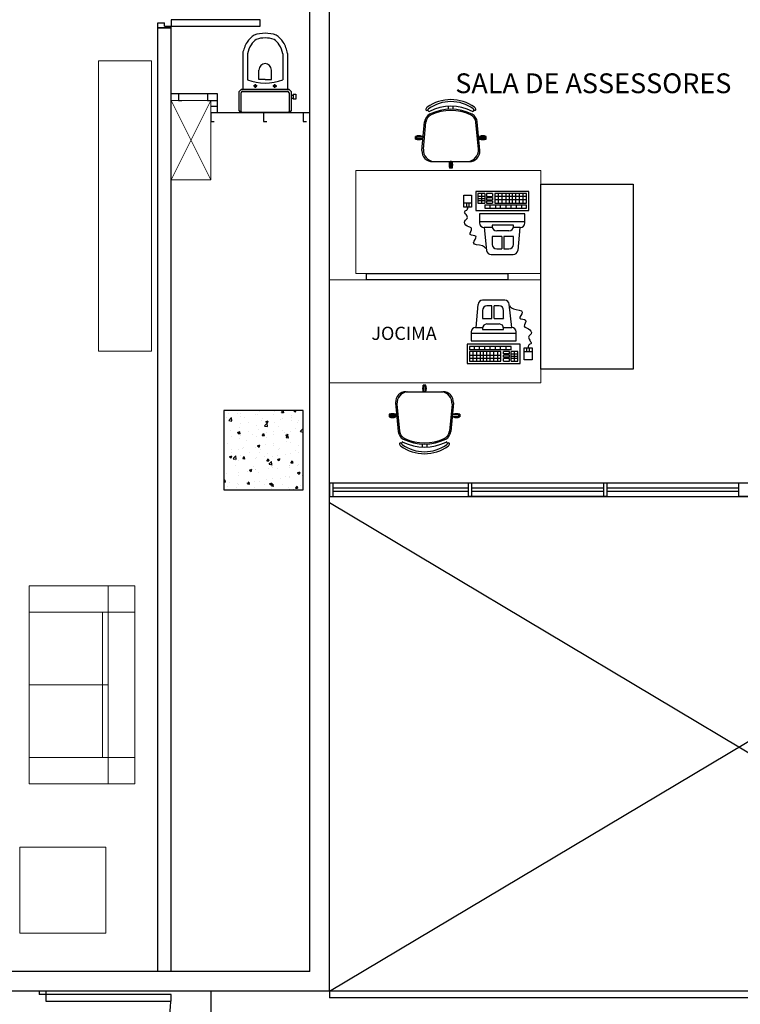
# Model space of a CAD drawing. Units: millimetres. Extents: x 223.1 to 295.6, y 127.6 to 197.4.
# Drawn here: x 272.6 to 278.1, y 139.9 to 147.3 of the extents above; entities that cross this region are included whole.
import ezdxf
from ezdxf.enums import TextEntityAlignment as Align

# ---------------------------------------------------------------- set-up
doc = ezdxf.new("R2010")
doc.units = ezdxf.units.MM
doc.layers.add('BASE', color=8, linetype='Continuous')
doc.styles.add('Arial', font='ARIAL.TTF')

msp = doc.modelspace()

# ---------------------------------------------------------------- linework, layer by layer
at = {"layer": 'BASE', "linetype": 'ByBlock'}
for p, q in [((274.9614, 139.976), (274.9614, 150.676)), ((274.8114, 140.126), (274.8114, 150.576)), ((273.6614, 147.276), (273.6614, 147.3135)), ((273.6614, 147.3135), (273.7114, 147.3135)), ((273.7114, 147.2885), (273.7114, 147.3135)), ((274.4364, 147.3385), (273.7614, 147.3385)), ((273.7614, 147.3385), (273.7614, 147.2885)), ((274.4364, 147.2885), (274.4364, 147.3385)), ((273.6614, 140.126), (273.6614, 147.276)), ((273.6614, 147.276), (273.7614, 147.276)), ((273.7614, 147.276), (273.6614, 147.276)), ((273.7114, 147.2885), (273.7614, 147.2885)), ((273.7614, 147.276), (273.7614, 147.2885)), ((273.7614, 147.2885), (274.4364, 147.2885)), ((273.7614, 140.126), (273.7614, 147.276)), ((274.3032, 147.0826), (274.3032, 146.8093)), ((274.3392, 147.079), (274.3392, 146.8818)), ((274.6078, 147.079), (274.6078, 146.8818)), ((274.6438, 147.0826), (274.6438, 146.8093)), ((274.4266, 146.8863), (274.4266, 146.9561)), ((274.5204, 146.8863), (274.5204, 146.9561)), ((274.4001, 146.8222), (274.4001, 146.8505)), ((274.4735, 146.8863), (274.4266, 146.8863)), ((274.4735, 146.8863), (274.5204, 146.8863)), ((274.5469, 146.8222), (274.5469, 146.8505)), ((274.1114, 146.776), (273.7614, 146.776)), ((274.1114, 146.636), (274.1114, 146.776)), ((274.2771, 146.7937), (274.2926, 146.8093)), ((274.2771, 146.7937), (274.2926, 146.8093)), ((274.2771, 146.648), (274.2771, 146.7937)), ((274.6543, 146.8093), (274.2926, 146.8093)), ((274.2926, 146.8093), (274.6543, 146.8093)), ((274.6543, 146.8093), (274.2926, 146.8093)), ((274.2926, 146.8093), (274.6543, 146.8093)), ((274.2926, 146.6432), (274.2926, 146.7841)), ((274.3023, 146.7937), (274.6447, 146.7937)), ((274.4142, 146.8364), (274.386, 146.8364)), ((274.5327, 146.8364), (274.561, 146.8364)), ((274.6699, 146.7937), (274.6543, 146.8093)), ((274.6543, 146.7841), (274.6543, 146.6432)), ((274.6699, 146.7937), (274.6699, 146.648)), ((274.6858, 146.7745), (274.7048, 146.7745)), ((274.6858, 146.7745), (274.6858, 146.7359)), ((274.7048, 146.7745), (274.7048, 146.7359)), ((274.6699, 146.7662), (274.6858, 146.7662)), ((274.6699, 146.7439), (274.6858, 146.7439)), ((274.7048, 146.7359), (274.6858, 146.7359)), ((274.0614, 146.636), (274.8114, 146.636)), ((274.2891, 146.636), (274.2999, 146.636)), ((274.6471, 146.636), (274.2999, 146.636)), ((274.6578, 146.636), (274.6471, 146.636)), ((275.8634, 146.6587), (275.8634, 146.6822)), ((275.8984, 146.6587), (275.8984, 146.6822)), ((275.6617, 146.3462), (275.6813, 146.5649)), ((275.6722, 146.3562), (275.6912, 146.5609)), ((276.0897, 146.3562), (276.0707, 146.5609)), ((276.1001, 146.3462), (276.0805, 146.5649)), ((275.6638, 146.4541), (275.6138, 146.4541)), ((275.6138, 146.4341), (275.6138, 146.4541)), ((275.6638, 146.4341), (275.6138, 146.4341)), ((275.6638, 146.4493), (275.6638, 146.4541)), ((275.6638, 146.4341), (275.6638, 146.4389)), ((276.0981, 146.4541), (276.1481, 146.4541)), ((276.0981, 146.4493), (276.0981, 146.4541)), ((276.0981, 146.4341), (276.0981, 146.4389)), ((276.0981, 146.4341), (276.1481, 146.4341)), ((276.1481, 146.4341), (276.1481, 146.4541)), ((275.7417, 146.2626), (276.0202, 146.2626)), ((275.8709, 146.2626), (275.8709, 146.2126)), ((275.8909, 146.2626), (275.8909, 146.2126)), ((275.8909, 146.2126), (275.8709, 146.2126)), ((276.0689, 146.0375), (276.0689, 145.8921)), ((276.4709, 146.0375), (276.0689, 146.0375)), ((276.4709, 145.8921), (276.4709, 146.0375)), ((276.5614, 144.691), (276.5614, 146.091)), ((276.5614, 146.091), (277.2614, 146.091)), ((277.2614, 146.091), (277.2614, 144.691)), ((275.9784, 146.0088, 3300.4265), (276.038, 146.0088, 3300.4265)), ((275.9784, 145.9183, 3300.4265), (275.9784, 146.0088, 3300.4265)), ((276.038, 146.0088, 3300.4265), (276.038, 145.9183, 3300.4265)), ((276.086, 146.0204), (276.086, 145.9477)), ((276.1373, 146.0204), (276.086, 146.0204)), ((276.086, 146), (276.1373, 146)), ((276.086, 145.9836), (276.1373, 145.9836)), ((276.086, 145.9676), (276.1373, 145.9676)), ((276.1128, 146.0204), (276.1128, 145.9477)), ((276.1373, 146.0204), (276.1373, 145.9477)), ((276.1956, 146.0204), (276.1501, 146.0204)), ((276.1501, 146.0204), (276.1501, 145.999)), ((276.1501, 145.999), (276.1956, 145.999)), ((276.1501, 145.9905), (276.1956, 145.9905)), ((276.1501, 145.9905), (276.1501, 145.9734)), ((276.1501, 145.9734), (276.1956, 145.9734)), ((276.1501, 145.9648), (276.1956, 145.9648)), ((276.1501, 145.9648), (276.1501, 145.9477)), ((276.1956, 146.0204), (276.1956, 145.999)), ((276.1956, 145.9905), (276.1956, 145.9734)), ((276.1956, 145.9648), (276.1956, 145.9477)), ((276.2149, 146.0204), (276.2149, 145.9477)), ((276.4538, 146.0204), (276.2149, 146.0204)), ((276.4538, 145.9984), (276.2149, 145.9984)), ((276.4538, 145.9738), (276.2149, 145.9738)), ((276.241, 145.9477), (276.241, 146.0204)), ((276.2698, 145.9477), (276.2698, 146.0204)), ((276.2996, 145.9477), (276.2996, 146.0204)), ((276.325, 145.9477), (276.325, 146.0204)), ((276.3481, 145.9477), (276.3481, 146.0204)), ((276.3721, 145.9477), (276.3721, 146.0204)), ((276.4, 145.9477), (276.4, 146.0204)), ((276.4288, 145.9477), (276.4288, 146.0204)), ((276.4538, 145.9477), (276.4538, 146.0204)), ((276.038, 145.9475, 3300.4265), (275.9784, 145.9475, 3300.4265)), ((276.038, 145.9183, 3300.4265), (275.9784, 145.9183, 3300.4265)), ((275.9981, 145.9475, 3300.4265), (275.9981, 145.9183, 3300.4265)), ((276.0179, 145.9475, 3300.4265), (276.0179, 145.9183, 3300.4265)), ((276.0689, 145.8921), (276.4709, 145.8921)), ((276.086, 145.9477), (276.1373, 145.9477)), ((276.1373, 145.9349), (276.4538, 145.9349)), ((276.1373, 145.9349), (276.1373, 145.9092)), ((276.1373, 145.9092), (276.4538, 145.9092)), ((276.1501, 145.9477), (276.1956, 145.9477)), ((276.1785, 145.9092), (276.1785, 145.9349)), ((276.2149, 145.9477), (276.4538, 145.9477)), ((276.2217, 145.9092), (276.2217, 145.9349)), ((276.2578, 145.9092), (276.2578, 145.9349)), ((276.2996, 145.9092), (276.2996, 145.9349)), ((276.3385, 145.9092), (276.3385, 145.9349)), ((276.3788, 145.9092), (276.3788, 145.9349)), ((276.4178, 145.9092), (276.4178, 145.9349)), ((276.4538, 145.9092), (276.4538, 145.9349)), ((276.441, 145.8665), (276.0988, 145.8665)), ((276.0988, 145.8665), (276.0988, 145.798)), ((276.441, 145.8066), (276.0988, 145.8066)), ((276.441, 145.798), (276.441, 145.8665)), ((276.133, 145.7638), (276.1516, 145.5891)), ((276.194, 145.7638), (276.133, 145.7638)), ((276.194, 145.7809), (276.194, 145.7724)), ((276.3554, 145.7809), (276.194, 145.7809)), ((276.3212, 145.7382), (276.2282, 145.7382)), ((276.3554, 145.7724), (276.3554, 145.7809)), ((276.4067, 145.7638), (276.3554, 145.7638)), ((276.4022, 145.7638), (276.3875, 145.5899)), ((276.194, 145.6948), (276.1938, 145.6954)), ((276.194, 145.6954), (276.194, 145.6355)), ((276.2657, 145.6954), (276.194, 145.6954)), ((276.2657, 145.6954), (276.2657, 145.6013)), ((276.2828, 145.6954), (276.2828, 145.6013)), ((276.3554, 145.6954), (276.2828, 145.6954)), ((276.3554, 145.6355), (276.3554, 145.6954)), ((276.2282, 145.6013), (276.2657, 145.6013)), ((276.2828, 145.6013), (276.3212, 145.6013)), ((276.1857, 145.5585), (276.3534, 145.5585)), ((275.2414, 145.366), (275.2414, 145.416)), ((275.2414, 145.416), (276.3114, 145.416)), ((276.3114, 145.366), (275.2414, 145.366)), ((276.3114, 145.416), (276.3114, 145.366)), ((276.2891, 145.2122), (276.1214, 145.2122)), ((276.0726, 145.0069), (276.0873, 145.1809)), ((276.1194, 145.1352), (276.1194, 145.0753)), ((276.1921, 145.1694), (276.1536, 145.1694)), ((276.1921, 145.0753), (276.1921, 145.1694)), ((276.2466, 145.1694), (276.2091, 145.1694)), ((276.2091, 145.0753), (276.2091, 145.1694)), ((276.2808, 145.0753), (276.2808, 145.1352)), ((276.3418, 145.0069), (276.3232, 145.1816)), ((276.1194, 145.0753), (276.1921, 145.0753)), ((276.2091, 145.0753), (276.2808, 145.0753)), ((276.2808, 145.0759), (276.281, 145.0753)), ((276.0681, 145.0069), (276.1194, 145.0069)), ((276.1194, 144.9983), (276.1194, 144.9898)), ((276.1194, 144.9898), (276.2808, 144.9898)), ((276.1536, 145.0326), (276.2466, 145.0326)), ((276.2808, 145.0069), (276.3418, 145.0069)), ((276.2808, 144.9898), (276.2808, 144.9983)), ((276.0339, 144.9727), (276.0339, 144.9043)), ((276.0339, 144.9641), (276.376, 144.9641)), ((276.376, 144.9043), (276.376, 144.9727)), ((276.4059, 144.8786), (276.0039, 144.8786)), ((276.0039, 144.8786), (276.0039, 144.7332)), ((276.3375, 144.8615), (276.021, 144.8615)), ((276.021, 144.8615), (276.021, 144.8358)), ((276.3375, 144.8358), (276.021, 144.8358)), ((276.0339, 144.9043), (276.376, 144.9043)), ((276.0571, 144.8615), (276.0571, 144.8358)), ((276.096, 144.8615), (276.096, 144.8358)), ((276.1363, 144.8615), (276.1363, 144.8358)), ((276.1753, 144.8615), (276.1753, 144.8358)), ((276.217, 144.8615), (276.217, 144.8358)), ((276.2531, 144.8615), (276.2531, 144.8358)), ((276.2963, 144.8615), (276.2963, 144.8358)), ((276.3375, 144.8358), (276.3375, 144.8615)), ((276.4059, 144.7332), (276.4059, 144.8786)), ((276.4369, 144.8524, 3300.4265), (276.4964, 144.8524, 3300.4265)), ((276.4369, 144.7619, 3300.4265), (276.4369, 144.8524, 3300.4265)), ((276.457, 144.8232, 3300.4265), (276.457, 144.8524, 3300.4265)), ((276.4767, 144.8232, 3300.4265), (276.4767, 144.8524, 3300.4265)), ((276.4964, 144.8524, 3300.4265), (276.4964, 144.7619, 3300.4265)), ((276.021, 144.823), (276.021, 144.7503)), ((276.26, 144.823), (276.021, 144.823)), ((276.021, 144.7969), (276.26, 144.7969)), ((276.021, 144.7723), (276.26, 144.7723)), ((276.046, 144.823), (276.046, 144.7503)), ((276.0748, 144.823), (276.0748, 144.7503)), ((276.1027, 144.823), (276.1027, 144.7503)), ((276.1267, 144.823), (276.1267, 144.7503)), ((276.1498, 144.823), (276.1498, 144.7503)), ((276.1753, 144.823), (276.1753, 144.7503)), ((276.205, 144.823), (276.205, 144.7503)), ((276.2339, 144.823), (276.2339, 144.7503)), ((276.26, 144.7503), (276.26, 144.823)), ((276.3247, 144.823), (276.2792, 144.823)), ((276.2792, 144.8059), (276.2792, 144.823)), ((276.3247, 144.8059), (276.2792, 144.8059)), ((276.3247, 144.7973), (276.2792, 144.7973)), ((276.2792, 144.7802), (276.2792, 144.7973)), ((276.3247, 144.7802), (276.2792, 144.7802)), ((276.3247, 144.7717), (276.2792, 144.7717)), ((276.2792, 144.7503), (276.2792, 144.7717)), ((276.3247, 144.8059), (276.3247, 144.823)), ((276.3247, 144.7802), (276.3247, 144.7973)), ((276.3247, 144.7503), (276.3247, 144.7717)), ((276.3375, 144.7503), (276.3375, 144.823)), ((276.3888, 144.823), (276.3375, 144.823)), ((276.3888, 144.8031), (276.3375, 144.8031)), ((276.3888, 144.7871), (276.3375, 144.7871)), ((276.3888, 144.7707), (276.3375, 144.7707)), ((276.362, 144.7503), (276.362, 144.823)), ((276.3888, 144.7503), (276.3888, 144.823)), ((276.4369, 144.8232, 3300.4265), (276.4964, 144.8232, 3300.4265)), ((276.4964, 144.7619, 3300.4265), (276.4369, 144.7619, 3300.4265)), ((276.0039, 144.7332), (276.4059, 144.7332)), ((276.021, 144.7503), (276.26, 144.7503)), ((276.2792, 144.7503), (276.3247, 144.7503)), ((276.3375, 144.7503), (276.3888, 144.7503)), ((277.2614, 144.691), (276.5614, 144.691)), ((275.6709, 144.5193), (275.6709, 144.5693)), ((275.6909, 144.5693), (275.6709, 144.5693)), ((275.6909, 144.5193), (275.6909, 144.5693)), ((275.5417, 144.5193), (275.8202, 144.5193)), ((275.4617, 144.4358), (275.4813, 144.2171)), ((275.4722, 144.4258), (275.4912, 144.2211)), ((275.8897, 144.4258), (275.8707, 144.2211)), ((275.9001, 144.4358), (275.8805, 144.2171)), ((274.7614, 144.376), (274.1614, 144.376)), ((274.1614, 144.376), (274.1614, 143.776)), ((274.1824, 144.326), (274.1824, 144.326)), ((274.1933, 144.3556), (274.1933, 144.3556)), ((274.1976, 144.3022), (274.2174, 144.3228)), ((274.2204, 144.298), (274.2176, 144.3221)), ((274.2645, 144.3544), (274.2645, 144.3544)), ((274.2839, 144.3325), (274.2839, 144.3325)), ((274.2854, 144.3579), (274.2854, 144.3579)), ((274.318, 144.3203), (274.318, 144.3203)), ((274.4, 144.3487), (274.4, 144.3487)), ((274.4122, 144.3488), (274.4122, 144.3488)), ((274.4323, 144.374), (274.4319, 144.376)), ((274.4536, 144.3146), (274.4536, 144.3146)), ((274.5356, 144.343), (274.5356, 144.343)), ((274.5441, 144.3678), (274.5441, 144.3678)), ((274.5892, 144.3089), (274.5892, 144.3089)), ((274.5976, 144.3626), (274.6128, 144.3612)), ((274.5984, 144.3628), (274.6094, 144.376)), ((274.6071, 144.3187), (274.6071, 144.3187)), ((274.6145, 144.3581), (274.6115, 144.374)), ((274.6707, 144.327), (274.6707, 144.327)), ((274.6712, 144.3372), (274.6712, 144.3372)), ((274.6916, 144.3748), (274.6947, 144.376)), ((274.6917, 144.3743), (274.7043, 144.3657)), ((274.7046, 144.3659), (274.7079, 144.376)), ((274.7614, 143.776), (274.7614, 144.376)), ((275.4638, 144.3479), (275.4138, 144.3479)), ((275.4138, 144.3479), (275.4138, 144.3279)), ((275.4638, 144.3279), (275.4138, 144.3279)), ((275.4638, 144.3479), (275.4638, 144.3431)), ((275.4638, 144.3326), (275.4638, 144.3279)), ((275.8981, 144.3479), (275.9481, 144.3479)), ((275.8981, 144.3479), (275.8981, 144.3431)), ((275.8981, 144.3326), (275.8981, 144.3279)), ((275.8981, 144.3279), (275.9481, 144.3279)), ((275.9481, 144.3479), (275.9481, 144.3279)), ((274.1982, 144.3006), (274.2208, 144.2971)), ((274.2808, 144.248), (274.2808, 144.248)), ((274.2869, 144.2765), (274.2869, 144.2765)), ((274.3505, 144.2849), (274.3505, 144.2849)), ((274.4091, 144.2642), (274.4091, 144.2642)), ((274.4467, 144.2976), (274.4467, 144.2976)), ((274.4687, 144.2601), (274.4885, 144.2807)), ((274.4693, 144.2586), (274.4919, 144.2551)), ((274.4782, 144.2929), (274.496, 144.2997)), ((274.4783, 144.2923), (274.4909, 144.2838)), ((274.4914, 144.256), (274.4886, 144.2801)), ((274.4911, 144.284), (274.4963, 144.2994)), ((274.541, 144.2833), (274.541, 144.2833)), ((274.5712, 144.2572), (274.5712, 144.2572)), ((274.6714, 144.3012), (274.6714, 144.3012)), ((274.7001, 144.2395), (274.7001, 144.2395)), ((274.7193, 144.2826), (274.7193, 144.2826)), ((274.7248, 144.3031), (274.7248, 144.3031)), ((274.7398, 144.2181), (274.7596, 144.2387)), ((274.7614, 144.2238), (274.7597, 144.2381)), ((274.2139, 144.2253), (274.2139, 144.2253)), ((274.2201, 144.1763), (274.2201, 144.1763)), ((274.2648, 144.211), (274.2826, 144.2178)), ((274.2649, 144.2104), (274.2775, 144.2019)), ((274.2685, 144.2034), (274.2836, 144.2021)), ((274.2692, 144.2036), (274.2815, 144.2182)), ((274.275, 144.2064), (274.275, 144.2064)), ((274.2777, 144.2021), (274.2829, 144.2174)), ((274.2777, 144.1634), (274.2777, 144.1634)), ((274.2853, 144.1989), (274.2824, 144.2148)), ((274.2837, 144.1847), (274.2837, 144.1847)), ((274.3495, 144.2196), (274.3495, 144.2196)), ((274.3799, 144.1974), (274.3799, 144.1974)), ((274.406, 144.1797), (274.406, 144.1797)), ((274.4231, 144.2318), (274.4231, 144.2318)), ((274.4506, 144.1875), (274.4658, 144.1861)), ((274.4514, 144.1877), (274.4637, 144.2023)), ((274.4675, 144.183), (274.4646, 144.1989)), ((274.4839, 144.176), (274.4839, 144.176)), ((274.4851, 144.2139), (274.4851, 144.2139)), ((274.5379, 144.1987), (274.5379, 144.1987)), ((274.5403, 144.2185), (274.5403, 144.2185)), ((274.6039, 144.2269), (274.6039, 144.2269)), ((274.6207, 144.2081), (274.6207, 144.2081)), ((274.6298, 144.1906), (274.6476, 144.1974)), ((274.6299, 144.1901), (274.6425, 144.1816)), ((274.6321, 144.2014), (274.6321, 144.2014)), ((274.6328, 144.1715), (274.648, 144.1702)), ((274.6336, 144.1717), (274.6458, 144.1863)), ((274.6428, 144.1817), (274.6479, 144.1971)), ((274.6497, 144.167), (274.6468, 144.1829)), ((274.6683, 144.2166), (274.6683, 144.2166)), ((274.7404, 144.2165), (274.7614, 144.2133)), ((274.7563, 144.2024), (274.7563, 144.2024)), ((274.1645, 144.0955), (274.1645, 144.0955)), ((274.1877, 144.1252), (274.1877, 144.1252)), ((274.3001, 144.0898), (274.3001, 144.0898)), ((274.3131, 144.0972), (274.3131, 144.0972)), ((274.3358, 144.1506), (274.3358, 144.1506)), ((274.4029, 144.0951), (274.4029, 144.0951)), ((274.4164, 144.1087), (274.4342, 144.1155)), ((274.4165, 144.1082), (274.4291, 144.0996)), ((274.4293, 144.0998), (274.4345, 144.1152)), ((274.4735, 144.1183), (274.4735, 144.1183)), ((274.5348, 144.1142), (274.5348, 144.1142)), ((274.5371, 144.1267), (274.5371, 144.1267)), ((274.581, 144.0871), (274.581, 144.0871)), ((274.6333, 144.1394), (274.6333, 144.1394)), ((274.6652, 144.1321), (274.6652, 144.1321)), ((274.7291, 144.1125), (274.7291, 144.1125)), ((275.6634, 144.1233), (275.6634, 144.0998)), ((275.6984, 144.1233), (275.6984, 144.0998)), ((274.203, 144.0268), (274.2208, 144.0336)), ((274.2031, 144.0262), (274.2157, 144.0177)), ((274.2159, 144.0179), (274.2211, 144.0333)), ((274.2169, 144.0845), (274.2169, 144.0845)), ((274.218, 144.0614), (274.218, 144.0614)), ((274.2313, 144.0127), (274.2511, 144.0333)), ((274.2319, 144.0112), (274.2545, 144.0077)), ((274.254, 144.0086), (274.2512, 144.0327)), ((274.2746, 144.0789), (274.2746, 144.0789)), ((274.2847, 144.0363), (274.2847, 144.0363)), ((274.3037, 144.0123), (274.3189, 144.011)), ((274.3045, 144.0125), (274.3167, 144.0271)), ((274.3206, 144.0078), (274.3176, 144.0238)), ((274.3536, 144.0557), (274.3536, 144.0557)), ((274.3998, 144.0106), (274.3998, 144.0106)), ((274.4067, 144.0181), (274.4067, 144.0181)), ((274.4328, 144.0617), (274.4328, 144.0617)), ((274.4356, 144.0841), (274.4356, 144.0841)), ((274.4702, 144.0265), (274.4702, 144.0265)), ((274.4867, 143.9966), (274.4989, 144.0112)), ((274.4892, 144.05), (274.4892, 144.05)), ((274.5317, 144.0296), (274.5317, 144.0296)), ((274.5664, 144.0392), (274.5664, 144.0392)), ((274.568, 144.0064), (274.5858, 144.0133)), ((274.5712, 144.0783), (274.5712, 144.0783)), ((274.581, 143.9976), (274.5861, 144.0129)), ((274.6248, 144.0442), (274.6248, 144.0442)), ((274.6621, 144.0475), (274.6621, 144.0475)), ((274.7068, 144.0726), (274.7068, 144.0726)), ((274.7269, 144.0603), (274.7269, 144.0603)), ((274.7604, 144.0385), (274.7604, 144.0385)), ((274.2462, 143.997), (274.2462, 143.997)), ((274.2495, 143.9607), (274.2495, 143.9607)), ((274.2715, 143.9943), (274.2715, 143.9943)), ((274.3851, 143.955), (274.3851, 143.955)), ((274.4859, 143.9964), (274.5011, 143.9951)), ((274.4996, 143.939), (274.4996, 143.939)), ((274.5028, 143.9919), (274.4998, 144.0078)), ((274.5024, 143.9707), (274.5222, 143.9913)), ((274.503, 143.9691), (274.5256, 143.9656)), ((274.5207, 143.9492), (274.5207, 143.9492)), ((274.5251, 143.9665), (274.5223, 143.9906)), ((274.5286, 143.9451), (274.5286, 143.9451)), ((274.5681, 144.0059), (274.5807, 143.9974)), ((274.5705, 143.9356), (274.5705, 143.9356)), ((274.6563, 143.9435), (274.6563, 143.9435)), ((274.6591, 143.963), (274.6591, 143.963)), ((274.66, 143.9601), (274.66, 143.9601)), ((274.6681, 143.9805), (274.6833, 143.9791)), ((274.6688, 143.9807), (274.6811, 143.9953)), ((274.6849, 143.976), (274.682, 143.9919)), ((274.7186, 143.961), (274.7186, 143.961)), ((274.7236, 143.9685), (274.7236, 143.9685)), ((274.1794, 143.8968), (274.1794, 143.8968)), ((274.2684, 143.9098), (274.2684, 143.9098)), ((274.2742, 143.8847), (274.2742, 143.8847)), ((274.3398, 143.918), (274.3398, 143.918)), ((274.3546, 143.9245), (274.3724, 143.9313)), ((274.3547, 143.924), (274.3673, 143.9154)), ((274.3675, 143.9156), (274.3727, 143.931)), ((274.3967, 143.926), (274.3967, 143.926)), ((274.4034, 143.9263), (274.4034, 143.9263)), ((274.4223, 143.9101), (274.4223, 143.9101)), ((274.6313, 143.8798), (274.6313, 143.8798)), ((274.656, 143.8784), (274.656, 143.8784)), ((274.6568, 143.8683), (274.6568, 143.8683)), ((274.7196, 143.9042), (274.7374, 143.911)), ((274.7197, 143.9036), (274.7323, 143.8951)), ((274.7326, 143.8953), (274.7377, 143.9106)), ((274.753, 143.881), (274.753, 143.881)), ((274.1614, 143.842), (274.1698, 143.852)), ((274.1614, 143.8368), (274.1719, 143.8359)), ((274.1736, 143.8327), (274.1707, 143.8486)), ((274.1869, 143.8035), (274.1869, 143.8035)), ((274.2001, 143.8309), (274.2001, 143.8309)), ((274.2536, 143.7968), (274.2536, 143.7968)), ((274.2653, 143.8252), (274.2653, 143.8252)), ((274.273, 143.8178), (274.273, 143.8178)), ((274.3351, 143.8289), (274.3351, 143.8289)), ((274.3356, 143.8252), (274.3356, 143.8252)), ((274.3366, 143.8261), (274.3366, 143.8261)), ((274.3389, 143.8213), (274.3541, 143.82)), ((274.3397, 143.8215), (274.352, 143.8361)), ((274.3558, 143.8168), (274.3529, 143.8327)), ((274.3892, 143.791), (274.3892, 143.791)), ((274.3936, 143.8415), (274.3936, 143.8415)), ((274.4328, 143.8388), (274.4328, 143.8388)), ((274.4712, 143.8194), (274.4712, 143.8194)), ((274.4832, 143.8544), (274.4832, 143.8544)), ((274.5062, 143.8222), (274.524, 143.8291)), ((274.5063, 143.8217), (274.5189, 143.8132)), ((274.5192, 143.8134), (274.5243, 143.8287)), ((274.5211, 143.8053), (274.5363, 143.804)), ((274.5219, 143.8055), (274.5341, 143.8201)), ((274.5255, 143.8605), (274.5255, 143.8605)), ((274.538, 143.8008), (274.5351, 143.8168)), ((274.5932, 143.8599), (274.5932, 143.8599)), ((274.6068, 143.8137), (274.6068, 143.8137)), ((274.6529, 143.7938), (274.6529, 143.7938)), ((274.7033, 143.7894), (274.7185, 143.7881)), ((274.7041, 143.7896), (274.7163, 143.8042)), ((274.7202, 143.7849), (274.7172, 143.8008)), ((274.7283, 143.7909), (274.7283, 143.7909)), ((274.7424, 143.808), (274.7424, 143.808)), ((274.9614, 143.826), (274.9614, 143.726)), ((274.9614, 143.826), (274.9614, 143.726)), ((276.0364, 143.826), (274.9614, 143.826)), ((274.9864, 143.826), (274.9864, 143.726)), ((274.9864, 143.826), (274.9864, 143.726)), ((276.0114, 143.7885), (274.9864, 143.7885)), ((276.0114, 143.826), (276.0114, 143.726)), ((276.0114, 143.826), (276.0114, 143.726)), ((277.0614, 143.826), (276.0114, 143.826)), ((276.0364, 143.826), (276.0364, 143.726)), ((276.0364, 143.826), (276.0364, 143.726)), ((277.0364, 143.7885), (276.0364, 143.7885)), ((277.0364, 143.826), (277.0364, 143.726)), ((277.0364, 143.826), (277.0364, 143.726)), ((278.0864, 143.826), (277.0364, 143.826)), ((277.0614, 143.826), (277.0614, 143.726)), ((277.0614, 143.826), (277.0614, 143.726)), ((278.0614, 143.7885), (277.0614, 143.7885)), ((278.0614, 143.826), (278.0614, 143.726)), ((278.0614, 143.826), (278.0614, 143.726)), ((279.1114, 143.826), (278.0614, 143.826)), ((274.1614, 143.776), (274.7614, 143.776)), ((274.5248, 143.7853), (274.5248, 143.7853)), ((274.6604, 143.7796), (274.6604, 143.7796)), ((274.6862, 143.7808), (274.6862, 143.7808)), ((274.9614, 143.726), (281.1614, 143.726)), ((276.0114, 143.7635), (274.9864, 143.7635)), ((277.0614, 143.726), (276.0114, 143.726)), ((277.0364, 143.7635), (276.0364, 143.7635)), ((278.0614, 143.7635), (277.0614, 143.7635)), ((279.1114, 143.726), (278.0614, 143.726)), ((281.1614, 139.976), (274.9614, 143.676)), ((274.9614, 139.976), (281.1614, 143.676)), ((274.8114, 140.126), (265.7735, 140.126)), ((281.1614, 139.976), (265.7114, 139.976)), ((272.7614, 139.976), (272.7614, 139.951)), ((272.8114, 139.951), (272.7614, 139.951)), ((272.8114, 139.976), (272.8114, 139.951)), ((272.8114, 139.951), (272.8114, 139.901)), ((273.7614, 139.951), (272.8114, 139.951)), ((273.7614, 139.901), (273.7614, 139.951)), ((274.0614, 139.976), (274.0614, 138.976)), ((274.9614, 139.976), (274.9614, 139.926)), ((281.2114, 139.926), (274.9614, 139.926)), ((272.8114, 139.901), (273.7614, 139.901))]:
    msp.add_line(p, q, dxfattribs=at)
at = {"layer": 'BASE', "linetype": 'ByBlock', "lineweight": 0}
for p, q in [((273.2114, 144.826), (273.2114, 147.026)), ((273.2114, 147.026), (273.6114, 147.026)), ((273.6114, 147.026), (273.6114, 144.826)), ((273.7614, 146.126), (273.7614, 146.726)), ((273.7614, 146.726), (274.0614, 146.726)), ((274.0614, 146.126), (273.7614, 146.726)), ((273.7614, 146.126), (274.0614, 146.726)), ((274.0614, 146.726), (274.0614, 146.126)), ((276.5614, 146.196), (275.1614, 146.196)), ((275.1614, 146.196), (275.1614, 145.416)), ((276.5614, 145.416), (276.5614, 146.196)), ((274.0614, 146.126), (273.7614, 146.126)), ((274.9614, 145.366), (276.5614, 145.366)), ((274.9614, 144.586), (274.9614, 145.366)), ((275.1614, 145.416), (276.5614, 145.416)), ((276.5614, 145.366), (276.5614, 144.586)), ((273.6114, 144.826), (273.2114, 144.826)), ((276.5614, 144.586), (274.9614, 144.586)), ((273.4849, 143.0476), (272.6849, 143.0476)), ((272.6849, 143.0476), (272.6849, 141.5476)), ((273.2849, 141.5476), (273.2849, 143.0476)), ((273.4849, 141.5476), (273.4849, 143.0476)), ((273.4849, 142.8476), (272.6849, 142.8476)), ((273.2421, 141.7476), (273.2421, 142.8476)), ((272.6849, 142.2976), (273.2849, 142.2976)), ((272.6849, 141.7476), (273.4849, 141.7476)), ((272.6849, 141.5476), (273.4849, 141.5476)), ((272.616, 140.4166), (272.616, 141.0666)), ((272.616, 141.0666), (273.266, 141.0666)), ((273.266, 141.0666), (273.266, 140.4166)), ((273.266, 140.4166), (272.616, 140.4166))]:
    msp.add_line(p, q, dxfattribs=at)
at = {"layer": 'BASE', "linetype": 'ByBlock', "lineweight": 30}
for p, q in [((273.8173, 146.776), (273.8173, 146.726)), ((274.0364, 146.776), (274.0364, 146.726)), ((273.8173, 146.726), (273.8423, 146.726)), ((274.0364, 146.726), (274.0614, 146.726)), ((274.0614, 146.726), (274.1114, 146.726)), ((274.0614, 146.6834), (274.1114, 146.6834)), ((274.0614, 146.636), (274.0614, 146.566)), ((274.4608, 146.636), (274.4608, 146.566)), ((274.7614, 146.636), (274.7614, 146.566)), ((274.0614, 146.566), (274.0864, 146.566)), ((274.4608, 146.566), (274.4858, 146.566)), ((274.7614, 146.566), (274.7864, 146.566))]:
    msp.add_line(p, q, dxfattribs=at)
at = {"layer": 'BASE', "linetype": 'ByBlock'}
for points in [[(275.671, 146.4493), (275.62, 146.4493), (275.62, 146.4389), (275.67, 146.4389)], [(276.0909, 146.4493), (276.1419, 146.4493), (276.1419, 146.4389), (276.0918, 146.4389)], [(275.471, 144.3326), (275.42, 144.3326), (275.42, 144.3431), (275.47, 144.3431)], [(275.8909, 144.3326), (275.9419, 144.3326), (275.9419, 144.3431), (275.8918, 144.3431)]]:
    msp.add_lwpolyline(points, dxfattribs=at)
for points in [[(275.8757, 146.2626), (275.8757, 146.2188), (275.8862, 146.2188), (275.8862, 146.2626)], [(275.6757, 144.5193), (275.6757, 144.5632), (275.6862, 144.5632), (275.6862, 144.5193)]]:
    msp.add_lwpolyline(points, close=True, dxfattribs=at)
for centre in [(274.4001, 146.8364), (274.5469, 146.8364)]:
    msp.add_circle(centre, 0.00894, dxfattribs=at)
for centre, radius, start, end in [((274.4926, 147.0674), 0.1853, 123.73016, 147.46768), ((274.4735, 146.9861), 0.2499, 70.40354, 109.59646), ((274.4544, 147.0674), 0.1853, 32.53231, 56.26984), ((274.5528, 147.0334), 0.2544, 148.30321, 168.84361), ((274.5528, 147.0334), 0.2184, 148.30321, 167.95589), ((274.4926, 147.0674), 0.1493, 125.41985, 147.46768), ((274.4735, 146.9861), 0.2139, 71.61894, 108.38106), ((274.4544, 147.0674), 0.1493, 32.53231, 54.58015), ((274.3942, 147.0334), 0.2184, 12.04411, 31.69679), ((274.3942, 147.0334), 0.2544, 11.15639, 31.69679), ((274.4778, 146.9561), 0.0512, 94.84491, 179.99996), ((274.4692, 146.9561), 0.0512, 0.00004, 85.15509), ((274.4735, 147.2607), 0.402, 250.48429, 289.51571), ((274.3023, 146.7841), 0.00962, 90, 180), ((274.6447, 146.7841), 0.00962, 0, 90), ((275.8809, 146.4274), 0.3052, 54.12379, 125.87621), ((275.8809, 146.4274), 0.2902, 54.14416, 125.85584), ((275.8809, 146.4274), 0.2902, 54.14416, 125.85584), ((274.2891, 146.648), 0.012, 180, 270), ((274.2999, 146.6432), 0.00721, 180, 270), ((274.6471, 146.6432), 0.00721, 270, 0), ((274.6578, 146.648), 0.012, 270, 0), ((275.699, 146.6588), 0.00782, 134.67446, 330.18912), ((275.7184, 146.6526), 0.0275, 126.54287, 154.85454), ((275.7162, 146.6537), 0.01, 154.85454, 279.67055), ((275.7162, 146.6537), 0.01, 154.85454, 279.67055), ((275.7184, 146.6526), 0.0125, 126.8699, 154.85454), ((275.7184, 146.6526), 0.0125, 126.8699, 154.85454), ((275.8809, 146.3205), 0.3622, 63.23744, 116.76256), ((275.8809, 146.3205), 0.3622, 63.23744, 116.76256), ((275.8809, 146.297), 0.3622, 63.60471, 116.39529), ((275.8809, 146.288), 0.3622, 65.73609, 114.26391), ((276.0457, 146.6537), 0.01, 260.32945, 25.14546), ((276.0457, 146.6537), 0.01, 260.32945, 25.14546), ((276.0434, 146.6526), 0.0125, 25.14546, 53.1301), ((276.0434, 146.6526), 0.0125, 25.14546, 53.1301), ((276.0628, 146.6588), 0.00782, 209.81088, 45.32554), ((276.0434, 146.6526), 0.0275, 25.14546, 53.45713), ((275.7511, 146.5587), 0.07, 116.39529, 174.87875), ((275.7609, 146.5544), 0.07, 114.26391, 174.7001), ((276.001, 146.5544), 0.07, 5.2999, 65.73609), ((276.0108, 146.5587), 0.07, 5.12125, 63.60471), ((275.6388, 146.3798), 0.0784, 71.39948, 108.60052), ((275.6388, 146.5084), 0.0784, 251.39948, 288.60052), ((276.1231, 146.3798), 0.0784, 71.39948, 108.60052), ((276.1231, 146.5084), 0.0784, 251.39948, 288.60052), ((275.7417, 146.3426), 0.08, 177.43076, 270), ((275.7608, 146.3512), 0.0887, 176.74777, 264.40751), ((276.0011, 146.3512), 0.0887, 275.59249, 3.25223), ((276.0202, 146.3426), 0.08, 270, 2.56924), ((275.9452, 146.2376), 0.0784, 161.39948, 198.60052), ((275.8167, 146.2376), 0.0784, 341.39948, 18.60052), ((276.133, 145.798), 0.0342, 180, 270), ((276.2282, 145.7724), 0.0342, 180, 270), ((276.3212, 145.7724), 0.0342, 270, 0), ((276.4067, 145.798), 0.0342, 270, 0), ((276.1857, 145.5927), 0.0342, 186.08488, 270), ((276.2282, 145.6355), 0.0342, 180, 270), ((276.3212, 145.6355), 0.0342, 270, 0), ((276.3534, 145.5927), 0.0342, 270, 355.16156), ((276.1214, 145.178), 0.0342, 90, 175.16156), ((276.2891, 145.178), 0.0342, 6.08488, 90), ((276.1536, 145.1352), 0.0342, 90, 180), ((276.2466, 145.1352), 0.0342, 0, 90), ((276.0681, 144.9727), 0.0342, 90, 180), ((276.1536, 144.9983), 0.0342, 90, 180), ((276.2466, 144.9983), 0.0342, 0, 90), ((276.3418, 144.9727), 0.0342, 0, 90), ((275.7452, 144.5443), 0.0784, 161.39948, 198.60052), ((275.6167, 144.5443), 0.0784, 341.39948, 18.60052), ((275.5417, 144.4393), 0.08, 90, 182.56924), ((275.5608, 144.4308), 0.0887, 95.59249, 183.25223), ((275.8011, 144.4308), 0.0887, 356.74777, 84.40751), ((275.8202, 144.4393), 0.08, 357.43076, 90), ((275.4388, 144.2736), 0.0784, 71.39948, 108.60052), ((275.4388, 144.4021), 0.0784, 251.39948, 288.60052), ((275.9231, 144.2736), 0.0784, 71.39948, 108.60052), ((275.9231, 144.4021), 0.0784, 251.39948, 288.60052), ((275.5511, 144.2233), 0.07, 185.12125, 243.60471), ((275.5609, 144.2276), 0.07, 185.2999, 245.73609), ((275.6809, 144.485), 0.3622, 243.60471, 296.39529), ((275.6809, 144.4939), 0.3622, 245.73609, 294.26391), ((275.801, 144.2276), 0.07, 294.26391, 354.7001), ((275.8108, 144.2233), 0.07, 296.39529, 354.87875), ((275.499, 144.1232), 0.00782, 29.81088, 225.32554), ((275.5184, 144.1293), 0.0275, 205.14546, 233.45713), ((275.6809, 144.3546), 0.3052, 234.12379, 305.87621), ((275.5162, 144.1283), 0.01, 80.32945, 205.14546), ((275.5162, 144.1283), 0.01, 80.32945, 205.14546), ((275.5184, 144.1293), 0.0125, 205.14546, 233.1301), ((275.5184, 144.1293), 0.0125, 205.14546, 233.1301), ((275.6809, 144.3546), 0.2902, 234.14416, 305.85584), ((275.6809, 144.3546), 0.2902, 234.14416, 305.85584), ((275.6809, 144.4615), 0.3622, 243.23744, 296.76256), ((275.6809, 144.4615), 0.3622, 243.23744, 296.76256), ((275.8457, 144.1283), 0.01, 334.85454, 99.67055), ((275.8457, 144.1283), 0.01, 334.85454, 99.67055), ((275.8434, 144.1293), 0.0125, 306.8699, 334.85454), ((275.8434, 144.1293), 0.0125, 306.8699, 334.85454), ((275.8628, 144.1232), 0.00782, 314.67446, 150.18912), ((275.8434, 144.1293), 0.0275, 306.54287, 334.85454), ((272.8114, 139.951), 0.95, 270, 356.98304)]:
    msp.add_arc(centre, radius, start, end, dxfattribs=at)
for points in [[(276.1504, 145.6008, 3300.4265), (276.1409, 145.6098, 3300.4265), (276.1186, 145.6356, 3300.4265), (276.02, 145.6277, 3300.4265), (276.0993, 145.7074, 3300.4265), (276.0021, 145.6962, 3300.4265), (276.0562, 145.7632, 3300.4265), (275.9993, 145.7683, 3300.4265), (275.9721, 145.8122, 3300.4265), (276.0123, 145.831, 3300.4265), (275.9995, 145.8604, 3300.4265), (275.9752, 145.8875, 3300.4265), (276.0096, 145.8956, 3300.4265), (276.0086, 145.9115, 3300.4265), (276.0082, 145.9183, 3300.4265)], [(276.3244, 145.1699, 3300.4265), (276.3339, 145.1609, 3300.4265), (276.3563, 145.1351, 3300.4265), (276.4548, 145.143, 3300.4265), (276.3756, 145.0633, 3300.4265), (276.4728, 145.0745, 3300.4265), (276.4186, 145.0076, 3300.4265), (276.4755, 145.0024, 3300.4265), (276.5027, 144.9586, 3300.4265), (276.4626, 144.9397, 3300.4265), (276.4753, 144.9103, 3300.4265), (276.4997, 144.8833, 3300.4265), (276.4652, 144.8751, 3300.4265), (276.4662, 144.8592, 3300.4265), (276.4666, 144.8524, 3300.4265)]]:
    msp.add_open_spline(points, degree=3, knots=[0.5035843, 0.5035843, 0.5035843, 0.5035843, 0.5485863, 0.6322836, 0.6902866, 0.7440646, 0.7990571, 0.8426816, 0.893366, 0.9252339, 0.9597655, 0.9903106, 1.0193754, 1.0411646, 1.0411646, 1.0411646, 1.0411646], dxfattribs=at)
msp.add_point((274.6471, 146.636), dxfattribs=at)

# ---------------------------------------------------------------- texts
at = {"layer": 'BASE', "linetype": 'ByBlock', "style": 'Arial'}
for s, height, p in [('SALA DE ASSESSORES', 0.15, (276.9603, 146.8566)), ('JOCIMA', 0.1, (275.5258, 144.9617))]:
    msp.add_text(s, height=height, dxfattribs=at).set_placement(p, align=Align.MIDDLE_CENTER)

doc.saveas('drawing.dxf')
